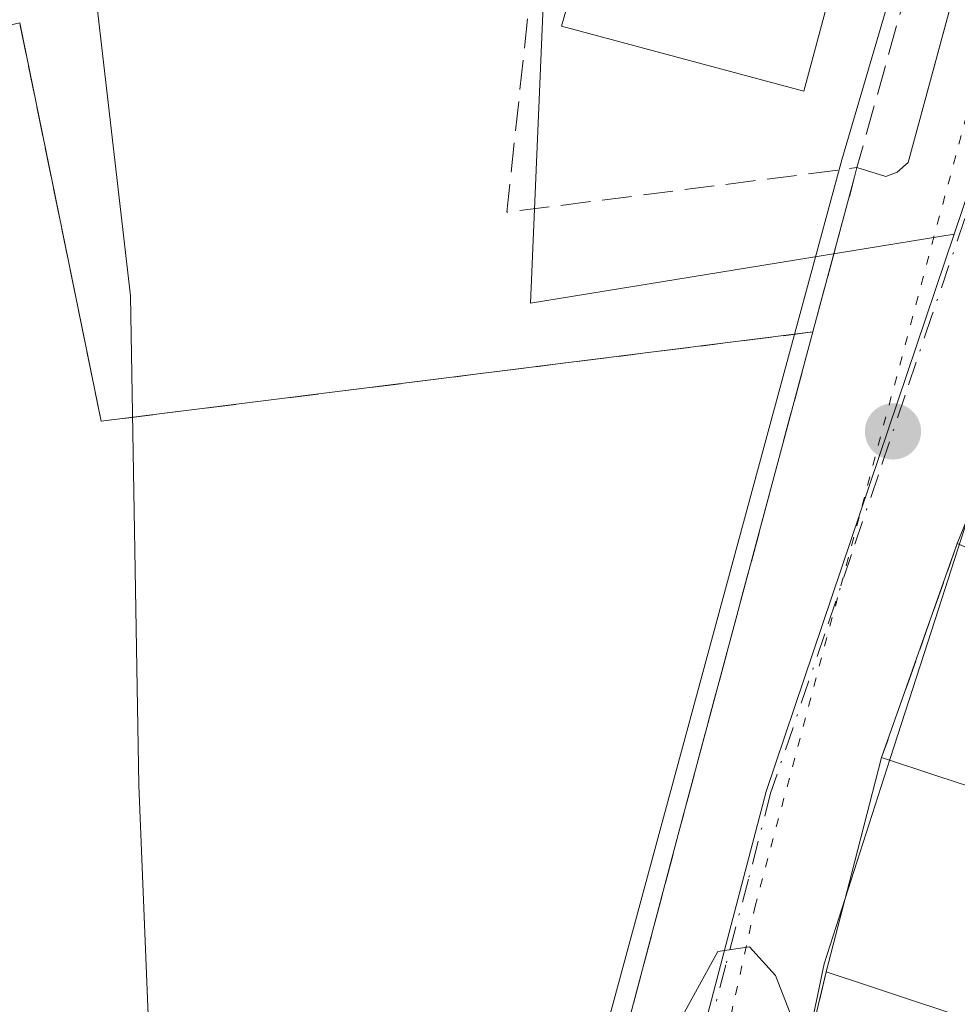
# Model space of a CAD drawing. Units: metres. Extents: x 607843 to 611322, y 4703820 to 4706188.
# Drawn here: x 610685 to 610737, y 4704077 to 4704132 of the extents above; entities that cross this region are included whole.
import ezdxf

# ---------------------------------------------------------------- set-up
doc = ezdxf.new("R2010")
doc.units = ezdxf.units.M
doc.header["$MEASUREMENT"] = 0
for name, pattern in [('DGN Style 3', [2.307223458686699, 1.648016756204785, -0.6592067024819142]), ('DGN Style 4', [2.6384748266838614, 1.318413404963828, -0.6592067024819142, 0.001648016756204785, -0.6592067024819142]), ('DGN Style 5', [1.1536117293433497, 0.4944050268614355, -0.6592067024819142])]:
    doc.linetypes.add(name, pattern=pattern)
for name, color, linetype, lineweight in [('Curva de nivel normal', 30, 'Continuous', 0), ('Edificación Cxs', 1, 'Continuous', 13), ('Elemento construido', 1, 'Continuous', 0), ('Instalación deportiva CxS', 7, 'Continuous', 0), ('Muro lineal', 1, 'DGN Style 3', 13), ('Núcleo urbano CxS', 7, 'Continuous', 0), ('Punto de cota en terreno', 7, 'Continuous', 0), ('Suelo desnudo CxS', 253, 'Continuous', 0), ('Vía pecuaria CxS', 92, 'Continuous', 13), ('Vía pecuaria eje', 92, 'DGN Style 5', 0), ('Vía urbana Cxs', 4, 'Continuous', 0), ('Vía urbana eje', 4, 'DGN Style 4', 0)]:
    doc.layers.add(name, color=color, linetype=linetype, lineweight=lineweight)

# ---------------------------------------------------------------- blocks, each defined once
blk = doc.blocks.new('5PATER')
at = {"layer": 'Suelo desnudo CxS', "linetype": 'Continuous', "lineweight": 0}
h = blk.add_hatch(color=51, dxfattribs=at)
edge = h.paths.add_edge_path()
edge.add_ellipse((0, 0), major_axis=(-0.1095731443231308, -0.1110710700762829), ratio=0.9994222409660322, start_angle=0, end_angle=360)
blk = doc.blocks.new('*U28')
at = {"layer": 'Vía urbana Cxs', "color": 4, "linetype": 'Continuous', "lineweight": 0}
for points in [[(610748.3914000001, 4704134.6417, 387.6833999999944), (610747.3901000004, 4704131.7601, 388.7207999999956), (610743.6401000004, 4704120.920100001, 388.8932999999961), (610742.6700999998, 4704115.4101, 388.7842999999993), (610737.4801000003, 4704102.690099999, 388.9603000000061), (610733.2801000001, 4704090.8101, 389.1774000000005), (610731.7949000001, 4704085.062700001, 393.2505999999994), (610731.6271000003, 4704084.4133, 393.3016000000061), (610730.2100999998, 4704078.9301, 390.7400000000052), (610726.2600999996, 4704062.3201, 388.0090000000055)], [(610710.8201000001, 4704044.350099999, 385.7050000000018), (610721.9901000002, 4704086.550100001, 385.3456000000006), (610729.4600999998, 4704114.4301, 385.6450000000041), (610731.7801000001, 4704123.040100001, 386.4040999999997), (610731.9101, 4704123.550100001, 386.5377000000008), (610733.5100999996, 4704123.050100001, 386.2532999999967), (610734.1401000004, 4704123.300100001, 386.2170999999944), (610734.7500999998, 4704123.840100001, 386.209600000002), (610741.2128999997, 4704147.658700001, 386.4373000000051), (610755.1001000004, 4704198.840100001, 387.756899999993), (610755.1001000004, 4704201.1601, 387.7446000000054), (610754.6700999998, 4704202.6501, 387.8518999999943), (610753.9401000004, 4704204.0101, 387.7930999999954), (610752.9200999998, 4704205.1601, 387.7103000000061), (610751.6601, 4704206.0701, 387.7652999999991), (610719.8400999998, 4704206.530099999, 387.9284999999945), (610719.9600999998, 4704208.630100001, 387.7526999999973), (610716.9001000002, 4704208.8201, 388.2390000000014), (610716.6001000004, 4704203.840100001, 387.6454999999987), (610694.4401000004, 4704203.630100001, 386.2440000000061), (610673.9200999998, 4704204.520099999, 385.9851999999955)]]:
    blk.add_polyline3d(points, dxfattribs=at)

msp = doc.modelspace()

# ---------------------------------------------------------------- linework, layer by layer
at = {"layer": 'Curva de nivel normal', "color": 30, "linetype": 'Continuous', "lineweight": 0, "elevation": 385, "flags": 128}
msp.add_lwpolyline([(610673.4779000003, 4704167.150800001), (610677.7400000002, 4704162.120100001), (610682.2400000002, 4704154.7501), (610686.2699999996, 4704145.6501), (610689.7199999997, 4704132.600099999), (610691.5899999999, 4704116.4301), (610692.0599999996, 4704089.280099999), (610692.9600000001, 4704066.970100001), (610695.4600000001, 4704058.4901), (610698.8700000001, 4704054.6801), (610703.25, 4704053.780099999), (610709.1600000003, 4704056.460100001), (610713.5099999999, 4704061.0801), (610718, 4704068.770099999), (610724.1799999997, 4704080.050100001), (610725.9400000004, 4704080.300100001), (610727.3899999997, 4704078.710100001), (610730.3099999996, 4704071.200099999), (610732.6460999995, 4704061.1952)], dxfattribs=at)
at = {"layer": 'Edificación Cxs', "color": 1, "linetype": 'Continuous', "lineweight": 13, "elevation": 393.8537999999971, "flags": 128}
msp.add_lwpolyline([(610751.8000999996, 4704203.040100001), (610748.8101000005, 4704191.920100001), (610746.3501000004, 4704192.5801), (610743.7801000001, 4704182.9901), (610741.1700999998, 4704173.270099999), (610738.2401000002, 4704162.380100001), (610735.5601000005, 4704152.390100001), (610732.6901000004, 4704141.700099999), (610728.9600999998, 4704127.790100001), (610715.5100999996, 4704131.4001), (610718.0100999996, 4704140.1601), (610719.3601000002, 4704144.890100001), (610720.8800999997, 4704150.2301), (610722.4200999998, 4704155.630100001), (610723.8701, 4704160.700099999), (610725.2500999998, 4704165.5601), (610726.6300999997, 4704170.390100001), (610728.1201, 4704175.610099999), (610729.5800999999, 4704180.710100001), (610731.0201000003, 4704185.7601), (610732.4801000003, 4704190.870100001), (610734.0301000001, 4704196.3101), (610735.3501000004, 4704200.940099999), (610735.8501000004, 4704202.720100001)], close=True, dxfattribs=at)
at = {"layer": 'Edificación Cxs', "color": 1, "linetype": 'Continuous', "lineweight": 13, "elevation": 398.189299999998, "flags": 128}
msp.add_lwpolyline([(610738.8880000003, 4704076.030900001), (610732.6031, 4704078.1305), (610730.2100999998, 4704078.9301), (610731.6271000003, 4704084.4133), (610731.7949000001, 4704085.062700001), (610733.2801000001, 4704090.8101), (610736.3981, 4704089.7849), (610740.8219, 4704088.3301), (610742.1300999997, 4704087.9001), (610742.2858999996, 4704088.265699999), (610742.3086999999, 4704088.319300001), (610742.3317, 4704088.373299999), (610742.3738000002, 4704088.4726), (610747.3940000003, 4704086.59), (610748.2189999997, 4704086.334000001), (610746.4450000003, 4704080.838), (610744.6689999999, 4704075.343)], dxfattribs=at)
at = {"layer": 'Edificación Cxs', "color": 1, "linetype": 'Continuous', "lineweight": 13, "extrusion": (-0.9681943124260652, 0.2501994670562285, 8.402274323688748e-06), "elevation": 585652.5287349374, "flags": 128}
msp.add_lwpolyline([(-4707266.838574429, 385.8191868087976), (-4707272.501910129, 388.3807868090242), (-4707273.172638985, 388.3297868088804), (-4707279.108835226, 384.2565868087377)], dxfattribs=at)
at = {"layer": 'Edificación Cxs', "color": 1, "linetype": 'Continuous', "lineweight": 13}
for points in [[(610732.6901000004, 4704141.700099999, 390.2265000000043), (610728.9600999998, 4704127.790100001, 388.9214999999967), (610715.5100999996, 4704131.4001, 389.5571000000054), (610718.0100999996, 4704140.1601, 391.9320000000007)], [(610733.2801000001, 4704090.8101, 389.1774000000005), (610736.3981, 4704089.7849, 391.1806999999972), (610740.8219, 4704088.3301, 392.1913000000059), (610742.1300999997, 4704087.9001, 392.0567000000011), (610742.2858999996, 4704088.265699999, 391.5285000000004), (610742.3086999999, 4704088.319300001, 391.4520000000048), (610742.3317, 4704088.373299999, 391.375199999995), (610742.3740999997, 4704088.4725, 391.2345999999961), (610746.7500999998, 4704098.7401, 389.788400000005), (610737.4801000003, 4704102.690099999, 388.9603000000061), (610742.6700999998, 4704115.4101, 388.7842999999993), (610764.6426999997, 4704108.7279, 393.6935999999987), (610764.7430999996, 4704108.6973, 393.7253000000055), (610764.8000999996, 4704108.6801, 393.7428999999975), (610765.3447000004, 4704108.4943, 393.8965000000026), (610767.5957000004, 4704107.7269, 394.1953999999969), (610767.6039000005, 4704107.724099999, 394.1938999999985), (610771.4559000004, 4704106.410900001, 394.8267999999953), (610771.5318999998, 4704106.3849, 394.8377999999939), (610774.5904999999, 4704105.3422, 394.4802000000054)], [(610726.2600999996, 4704062.3201, 388.0090000000055), (610735.5701000001, 4704060.6801, 392.4532000000036), (610735.7593, 4704061.5305, 392.8484999999928), (610738.5374999996, 4704074.011499999, 394.2669000000024), (610738.9801000003, 4704076.0001, 395.3034999999945), (610738.8880000003, 4704076.030900001, 395.2926000000007), (610732.6031, 4704078.1305, 392.7428000000073), (610730.2100999998, 4704078.9301, 390.7400000000052)]]:
    msp.add_polyline3d(points, dxfattribs=at)
at = {"layer": 'Elemento construido', "color": 1, "linetype": 'Continuous', "lineweight": 0}
msp.add_polyline3d([(610731.9101, 4704123.550100001, 386.5377000000008), (610733.5100999996, 4704123.050100001, 386.2532999999967), (610734.1401000004, 4704123.300100001, 386.2170999999944), (610734.7500999998, 4704123.840100001, 386.209600000002), (610755.1001000004, 4704198.840100001, 387.756899999993), (610755.1001000004, 4704201.1601, 387.7446000000054), (610754.6700999998, 4704202.6501, 387.8518999999943), (610753.9401000004, 4704204.0101, 387.7930999999954), (610752.9200999998, 4704205.1601, 387.7103000000061), (610751.6601, 4704206.0701, 387.7652999999991), (610719.8400999998, 4704206.530099999, 387.9284999999945)], dxfattribs=at)
at = {"layer": 'Instalación deportiva CxS', "color": 7, "linetype": 'Continuous', "lineweight": 0, "extrusion": (-0.9538217560157571, 0.2538366620871468, 0.1605957867799562), "elevation": 611611.5918916203, "flags": 128}
msp.add_lwpolyline([(-4702955.352423109, -99123.19309712529), (-4702926.489073914, -99123.49643436383), (-4702882.835832562, -99123.1323080995)], dxfattribs=at)
at = {"layer": 'Instalación deportiva CxS', "color": 7, "linetype": 'Continuous', "lineweight": 0}
msp.add_polyline3d([(610710.8201000001, 4704044.350099999, 385.7050000000018), (610666.5701000001, 4704031.470100001, 385.7474999999977), (610659.6700999998, 4704061.390100001, 387.8199000000022), (610655.5237999996, 4704060.313800001, 387.7850999999937), (610634.8576999997, 4704154.6063, 384.9092999999993), (610642.5980000002, 4704156.3925, 385.2323000000033), (610630.7061999999, 4704212.060000001, 385.5176999999967), (610637.6700999998, 4704211.2601, 385.9627999999939), (610665.0701000001, 4704207.4301, 385.8234999999986), (610665.5401, 4704204.880100001, 385.7486000000063), (610668.1601, 4704193.7401, 387.7750999999989), (610676.9600999998, 4704149.7401, 387.9253000000026), (610678.3300999999, 4704149.960100001, 387.0255999999936), (610682.5217000004, 4704132.2323, 387.437699999995), (610682.8201000001, 4704130.970100001, 387.0084000000061), (610685.4401000004, 4704131.5801, 387.1297999999952), (610689.9600999998, 4704109.4801, 385.5577000000048), (610729.4600999998, 4704114.4301, 385.6450000000041), (610721.9901000002, 4704086.550100001, 385.3456000000006)], close=True, dxfattribs=at)
msp.add_polyline3d([(610682.8201000001, 4704130.970100001, 387.0084000000061), (610685.4401000004, 4704131.5801, 387.1297999999952), (610689.9600999998, 4704109.4801, 385.5577000000048), (610729.4600999998, 4704114.4301, 385.6450000000041)], dxfattribs=at)
at = {"layer": 'Muro lineal', "color": 1, "linetype": 'DGN Style 3', "lineweight": 13, "extrusion": (0.1645886279473452, 0.05853413610749728, 0.9846239578948704), "elevation": 376251.9295551067, "flags": 128}
msp.add_lwpolyline([(4227556.053353305, -2118518.174114264), (4227538.005351969, -2118509.337754788), (4227533.82803797, -2118528.783928108)], dxfattribs=at)
at = {"layer": 'Muro lineal', "color": 1, "linetype": 'DGN Style 3', "lineweight": 13, "extrusion": (-0.01030450227126281, -0.03690244830535488, 0.9992657437048527), "elevation": -179500.7106020654, "flags": 128}
msp.add_lwpolyline([(-676934.1000797212, 4691638.851037553), (-676934.1000797211, 4691621.437101874)], dxfattribs=at)
at = {"layer": 'Muro lineal', "color": 1, "linetype": 'DGN Style 3', "lineweight": 13, "extrusion": (0.960628856304855, -0.2659369301054295, 0.08043475393464082), "elevation": -664282.3883772201, "flags": 128}
msp.add_lwpolyline([(4696550.400913732, 53992.87175302651), (4696549.874716269, 53992.73771873878), (4696540.95783634, 53991.9761511654)], dxfattribs=at)
at = {"layer": 'Muro lineal', "color": 1, "linetype": 'DGN Style 3', "lineweight": 13, "extrusion": (-0.9538217560157571, 0.2538366620871468, 0.1605957867799562), "elevation": 611611.5918916203, "flags": 128}
msp.add_lwpolyline([(-4702955.352423109, -99123.19309712529), (-4702926.489073914, -99123.49643436383), (-4702882.835832562, -99123.1323080995)], dxfattribs=at)
at = {"layer": 'Muro lineal', "color": 1, "linetype": 'DGN Style 3', "lineweight": 13, "extrusion": (0.005742013150069767, 0.01624169433698814, 0.9998516073148297), "elevation": 80298.36324551915, "flags": 128}
msp.add_lwpolyline([(992151.0401785332, -4637970.571944997), (992151.0401785331, -4637957.969503472)], dxfattribs=at)
at = {"layer": 'Muro lineal', "color": 1, "linetype": 'DGN Style 3', "lineweight": 13, "extrusion": (-0.03654282425723684, -0.1536648888241809, 0.9874470739933139), "elevation": -744783.7374805658, "flags": 128}
msp.add_lwpolyline([(-494159.0675908801, 4658589.284656834), (-494159.0675908801, 4658571.994400591)], dxfattribs=at)
at = {"layer": 'Muro lineal', "color": 1, "linetype": 'DGN Style 3', "lineweight": 13}
msp.add_polyline3d([(610729.4600999998, 4704114.4301, 385.6450000000041), (610689.9600999998, 4704109.4801, 385.5577000000048), (610685.4401000004, 4704131.5801, 387.1297999999952), (610682.8201000001, 4704130.970100001, 387.0084000000061)], dxfattribs=at)
at = {"layer": 'Núcleo urbano CxS', "color": 7, "linetype": 'Continuous', "lineweight": 0, "extrusion": (-0.1660663481264095, 0.03945299401065083, 0.9853250373777954), "elevation": 84548.76469659772, "flags": 128}
msp.add_lwpolyline([(-4717900.319482808, -485810.5731944558), (-4717867.818675146, -485813.6278814451), (-4717824.390149474, -485814.6461104415)], dxfattribs=at)
msp.add_lwpolyline([(-4717900.319482808, -485810.5731944558), (-4717867.818675146, -485813.6278814451), (-4717824.390149474, -485814.6461104415)], dxfattribs=at)
at = {"layer": 'Núcleo urbano CxS', "color": 7, "linetype": 'Continuous', "lineweight": 0}
for points in [[(610760.2506999997, 4704208.0843, 387.0019000000029), (610757.6536999998, 4704201.383300001, 386.9551000000066), (610742.1174999997, 4704134.098300001, 386.0329999999958), (610737.3085000003, 4704119.8563, 385.7271999999939), (610713.7852999996, 4704116.030900001, 385.579700000002), (610718.0043000003, 4704215.113299999, 386.372000000003), (610696.3529000003, 4704213.5899, 386.1508000000031), (610674.3981, 4704215.408700001, 385.9590000000026), (610641.6995000001, 4704241.734099999, 385.8258999999962), (610640.9455000004, 4704242.336100001, 385.8068999999959), (610640.8721000003, 4704242.3937, 385.8050999999978), (610640.9990999997, 4704242.545100001, 385.8059000000067), (610657.6206999999, 4704262.333100001, 385.9988000000012), (610671.5433, 4704278.909499999, 386.1692000000039), (610694.7758999999, 4704306.569300001, 386.6156999999948), (610708.9644999999, 4704323.465100001, 387.252999999997), (610712.2698999997, 4704327.397500001, 387.4492999999929), (610727.3595000004, 4704316.3135, 387.7323999999935), (610749.4574999996, 4704289.7467, 387.2507999999943), (610779.9813000001, 4704253.045700001, 387.8197999999975), (610779.5796999997, 4704252.2841, 387.7715999999928), (610776.9256999996, 4704247.2663, 387.6003000000055), (610771.3753000004, 4704236.784700001, 387.1214999999939)], [(610674.3981, 4704215.408700001, 385.9590000000026), (610696.3529000003, 4704213.5899, 386.1508000000031), (610718.0043000003, 4704215.113299999, 386.372000000003), (610713.7852999996, 4704116.030900001, 385.579700000002), (610737.3085000003, 4704119.8563, 385.7271999999939), (610726.8679000001, 4704088.931299999, 385.2057999999961), (610715.8537, 4704046.910700001, 385.0320000000065), (610667.7909000004, 4704032.767700001, 384.6546999999992), (610660.0455, 4704065.781500001, 384.9545999999973), (610562.5314999997, 4704042.898499999, 382.9349999999977), (610550.6655000001, 4704074.1143, 383.0875999999989), (610546.4013, 4704121.693299999, 383.5222000000067), (610538.0865000002, 4704227.6983, 384.9398999999976), (610552.1070999998, 4704227.374500001, 385.0574000000051), (610652.1281000003, 4704217.251900001, 385.9640000000072), (610669.2780999999, 4704215.830900001, 385.9578000000038)]]:
    msp.add_polyline3d(points, close=True, dxfattribs=at)
for points in [[(610674.3981, 4704215.408700001, 385.9590000000026), (610696.3529000003, 4704213.5899, 386.1508000000031), (610718.0043000003, 4704215.113299999, 386.372000000003), (610713.7852999996, 4704116.030900001, 385.579700000002), (610737.3085000003, 4704119.8563, 385.7271999999939)], [(610674.3981, 4704215.408700001, 385.9590000000026), (610696.3529000003, 4704213.5899, 386.1508000000031), (610718.0043000003, 4704215.113299999, 386.372000000003), (610713.7852999996, 4704116.030900001, 385.579700000002), (610737.3085000003, 4704119.8563, 385.7271999999939)], [(610715.8537, 4704046.910700001, 385.0320000000065), (610726.8679000001, 4704088.931299999, 385.2057999999961), (610737.3085000003, 4704119.8563, 385.7271999999939), (610742.1174999997, 4704134.098300001, 386.0329999999958), (610757.6536999998, 4704201.383300001, 386.9551000000066), (610760.2506999997, 4704208.0843, 387.0019000000029), (610809.9559000004, 4704198.8181, 391.5718000000052), (610789.9137000004, 4704128.125700001, 391.6214999999939), (610782.1523000002, 4704107.2687, 391.3821000000025), (610778.3261000002, 4704099.302300001, 391.272299999997), (610767.6111000003, 4704076.9747, 391.1527999999962)], [(610760.2506999997, 4704208.0843, 387.0019000000029), (610757.6536999998, 4704201.383300001, 386.9551000000066), (610742.1174999997, 4704134.098300001, 386.0329999999958), (610737.3085000003, 4704119.8563, 385.7271999999939)], [(610760.2506999997, 4704208.0843, 387.0019000000029), (610757.6536999998, 4704201.383300001, 386.9551000000066), (610742.1174999997, 4704134.098300001, 386.0329999999958), (610737.3085000003, 4704119.8563, 385.7271999999939)]]:
    msp.add_polyline3d(points, dxfattribs=at)
at = {"layer": 'Vía pecuaria CxS', "color": 92, "linetype": 'Continuous', "lineweight": 13}
for points in [[(610709.1798, 4704043.282600001, 386.0730999999942), (610731.0800999999, 4704123.9882, 386.7526999999973), (610736.0133999997, 4704140.799100001, 387.6505999999936), (610737.4855000004, 4704146.1491, 386.8166000000056), (610738.8865999999, 4704151.2391, 387.3111000000063), (610740.2876000004, 4704156.3301, 387.4979000000022), (610741.6876999997, 4704161.421, 387.4879999999976), (610743.0888, 4704166.512, 387.2195000000065), (610744.4899000004, 4704171.603, 387.9317000000011), (610745.8909999998, 4704176.693, 387.8239999999932), (610747.2920000004, 4704181.7839, 387.5040000000009), (610748.6920999996, 4704186.8739, 387.6570999999968), (610750.1632000003, 4704192.218900001, 389.4900000000052), (610752.2418000001, 4704199.781400001, 388.9317000000011), (610752.3542999999, 4704200.4439, 388.7847000000039), (610755.7105, 4704211.605799999, 386.9945000000007), (610778.5932999998, 4704257.839400001, 388.5694999999978)], [(610709.1798, 4704043.282600001, 386.0730999999942), (610731.0800999999, 4704123.9882, 386.7526999999973), (610736.0133999997, 4704140.799100001, 387.6505999999936), (610737.4855000004, 4704146.1491, 386.8166000000056), (610738.8865999999, 4704151.2391, 387.3111000000063), (610740.2876000004, 4704156.3301, 387.4979000000022), (610741.6876999997, 4704161.421, 387.4879999999976), (610743.0888, 4704166.512, 387.2195000000065), (610744.4899000004, 4704171.603, 387.9317000000011), (610745.8909999998, 4704176.693, 387.8239999999932), (610747.2920000004, 4704181.7839, 387.5040000000009), (610748.6920999996, 4704186.8739, 387.6570999999968), (610750.1632000003, 4704192.218900001, 389.4900000000052), (610752.2418000001, 4704199.781400001, 388.9317000000011), (610752.3542999999, 4704200.4439, 388.7847000000039), (610755.7105, 4704211.605799999, 386.9945000000007), (610778.5932999998, 4704257.839400001, 388.5694999999978)], [(610773.8428999997, 4704231.758500001, 393.2406999999948), (610766.0434999998, 4704209.863600001, 390.8503999999957), (610765.6314000003, 4704202.9816, 389.6839999999939), (610762.8332000002, 4704193.044700001, 390.1457999999984), (610760.6831, 4704185.410700001, 387.3153000000021), (610758.1129999999, 4704175.877800001, 388.395199999999), (610757.7319999998, 4704174.467800001, 389.2519999999931), (610757.5198999997, 4704173.672800001, 389.7249000000011), (610757.1458999999, 4704172.273800001, 390.3108999999968), (610754.6787999999, 4704163.048800001, 390.6940000000032), (610750.2763999999, 4704142.092900001, 390.100099999996), (610746.9983000001, 4704131.983999999, 388.3791000000056), (610743.5850999998, 4704121.486, 389.040599999993), (610741.9620000003, 4704116.166099999, 388.1071999999986), (610737.6798, 4704102.891100001, 389.0227000000014), (610736.2522, 4704098.4672, 386.4085999999952), (610733.7626, 4704090.7522, 389.3138000000035), (610731.9275000002, 4704085.064200001, 393.4489000000031), (610730.0914000003, 4704079.373299999, 390.7541999999958), (610726.7051999997, 4704063.149300001, 388.0338999999949)], [(610773.8428999997, 4704231.758500001, 393.2406999999948), (610766.0434999998, 4704209.863600001, 390.8503999999957), (610765.6314000003, 4704202.9816, 389.6839999999939), (610762.8332000002, 4704193.044700001, 390.1457999999984), (610760.6831, 4704185.410700001, 387.3153000000021), (610758.1129999999, 4704175.877800001, 388.395199999999), (610757.7319999998, 4704174.467800001, 389.2519999999931), (610757.5198999997, 4704173.672800001, 389.7249000000011), (610757.1458999999, 4704172.273800001, 390.3108999999968), (610754.6787999999, 4704163.048800001, 390.6940000000032), (610750.2763999999, 4704142.092900001, 390.100099999996), (610746.9983000001, 4704131.983999999, 388.3791000000056), (610743.5850999998, 4704121.486, 389.040599999993), (610741.9620000003, 4704116.166099999, 388.1071999999986), (610737.6798, 4704102.891100001, 389.0227000000014), (610736.2522, 4704098.4672, 386.4085999999952), (610733.7626, 4704090.7522, 389.3138000000035), (610731.9275000002, 4704085.064200001, 393.4489000000031), (610730.0914000003, 4704079.373299999, 390.7541999999958), (610726.7051999997, 4704063.149300001, 388.0338999999949)]]:
    msp.add_polyline3d(points, dxfattribs=at)
at = {"layer": 'Vía pecuaria eje', "color": 92, "linetype": 'DGN Style 5', "lineweight": 0}
msp.add_polyline3d([(610823.1594000002, 4704306.455, 389.0714000000008), (610806.1295999996, 4704295.209899999, 390.152700000006), (610795.3054000001, 4704280.550000001, 391.8745000000054), (610774.8797000004, 4704244.6303, 388.6668999999966), (610760.7928999999, 4704211.5277, 387.2207000000053), (610748.1145000001, 4704164.3388, 386.7054000000062), (610726.2794000005, 4704082.638699999, 387.0111000000034), (610713.6009000001, 4704025.589400001, 384.6554999999935), (610704.4437999995, 4703962.201300001, 384.3386000000028), (610701.6261, 4703936.1417, 385.1901000000071), (610703.0344000002, 4703917.829500001, 383.8436999999976), (610706.1398999998, 4703904.0668, 384.2676999999967), (610715.6424000004, 4703883.279300001, 383.4646999999969), (610723.8086000001, 4703867.094699999, 382.832899999994), (610719.6578000003, 4703865.603700001, 382.6689999999944)], dxfattribs=at)
at = {"layer": 'Vía urbana Cxs', "color": 4, "linetype": 'Continuous', "lineweight": 0, "extrusion": (0.960628856304855, -0.2659369301054295, 0.08043475393464082), "elevation": -664282.3883772201, "flags": 128}
msp.add_lwpolyline([(4696540.95783634, 53991.9761511654), (4696549.874716269, 53992.73771873878), (4696550.400913732, 53992.87175302651)], dxfattribs=at)
at = {"layer": 'Vía urbana Cxs', "color": 4, "linetype": 'Continuous', "lineweight": 0, "extrusion": (-0.9538217560157571, 0.2538366620871468, 0.1605957867799562), "elevation": 611611.5918916203, "flags": 128}
msp.add_lwpolyline([(-4702882.835832562, -99123.1323080995), (-4702926.489073914, -99123.49643436383), (-4702955.352423109, -99123.19309712529)], dxfattribs=at)
at = {"layer": 'Vía urbana Cxs', "color": 4, "linetype": 'Continuous', "lineweight": 0, "extrusion": (0.005742013150069767, 0.01624169433698814, 0.9998516073148297), "elevation": 80298.36324551915, "flags": 128}
msp.add_lwpolyline([(992151.0401785332, -4637970.571944997), (992151.0401785331, -4637957.969503472)], dxfattribs=at)
at = {"layer": 'Vía urbana Cxs', "color": 4, "linetype": 'Continuous', "lineweight": 0, "extrusion": (-0.9681943124260652, 0.2501994670562285, 8.402274323688748e-06), "elevation": 585652.5287349374, "flags": 128}
msp.add_lwpolyline([(-4707279.108835226, 384.2565868087377), (-4707273.172638985, 388.3297868088804), (-4707272.501910129, 388.3807868090242), (-4707266.838574429, 385.8191868087976)], dxfattribs=at)
at = {"layer": 'Vía urbana Cxs', "color": 4, "linetype": 'Continuous', "lineweight": 0, "extrusion": (-0.03654282425723684, -0.1536648888241809, 0.9874470739933139), "elevation": -744783.7374805658, "flags": 128}
msp.add_lwpolyline([(-494159.0675908801, 4658589.284656834), (-494159.0675908801, 4658571.994400591)], dxfattribs=at)
at = {"layer": 'Vía urbana Cxs', "color": 4, "linetype": 'Continuous', "lineweight": 0}
msp.add_polyline3d([(610731.9101, 4704123.550100001, 386.5377000000008), (610733.5100999996, 4704123.050100001, 386.2532999999967), (610734.1401000004, 4704123.300100001, 386.2170999999944), (610734.7500999998, 4704123.840100001, 386.209600000002), (610741.2128999997, 4704147.658700001, 386.4373000000051), (610755.1001000004, 4704198.840100001, 387.756899999993), (610755.1001000004, 4704201.1601, 387.7446000000054), (610754.6700999998, 4704202.6501, 387.8518999999943), (610753.9401000004, 4704204.0101, 387.7930999999954), (610752.9200999998, 4704205.1601, 387.7103000000061), (610751.6601, 4704206.0701, 387.7652999999991), (610719.8400999998, 4704206.530099999, 387.9284999999945)], dxfattribs=at)
at = {"layer": 'Vía urbana eje', "color": 4, "linetype": 'DGN Style 4', "lineweight": 0}
msp.add_polyline3d([(610742.3701, 4704134.0001, 386.2167999999947), (610741.1700999998, 4704130.4301, 386.6518999999971), (610739.9801000003, 4704126.860099999, 386.7978000000003), (610738.7801000001, 4704123.3101, 386.4323000000004), (610736.0701000001, 4704115.340100001, 386.0390999999945), (610734.5800999999, 4704110.920100001, 386.1823000000004), (610733.1001000004, 4704106.5001, 385.9064999999973), (610731.6001000004, 4704102.0801, 385.6236000000063), (610730.1201, 4704097.670100001, 385.4777000000031), (610727.1201, 4704088.8301, 385.8018000000012), (610725.8901000004, 4704084.0701, 386.5204999999987), (610724.6401000004, 4704079.3101, 386.2789000000048), (610722.1401000004, 4704069.770099999, 385.1113999999943)], dxfattribs=at)

# ---------------------------------------------------------------- block references
at = {"layer": 'Punto de cota en terreno', "color": 7, "linetype": 'Continuous', "lineweight": 0, "xscale": 10, "yscale": 10, "zscale": 10}
msp.add_blockref('5PATER', (610733.9100000003, 4704108.91, 385.3399999999965), dxfattribs=at)
at = {"layer": 'Vía urbana Cxs', "color": 4, "linetype": 'Continuous', "lineweight": 0}
msp.add_blockref('*U28', (0, 0), dxfattribs=at)

doc.saveas('drawing.dxf')
